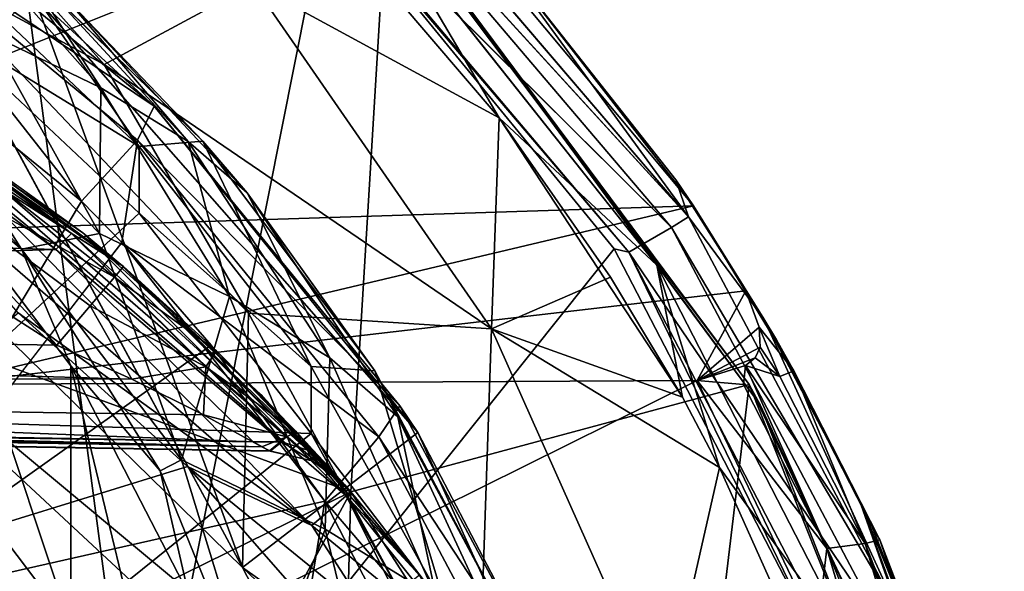
# Model space of a CAD drawing. Extents: x -0.023 to 0.023, y -0.163 to 0.024.
# Drawn here: x 0.012 to 0.022, y 0.009 to 0.014 of the extents above; entities that cross this region are included whole.
import ezdxf

# ---------------------------------------------------------------- set-up
doc = ezdxf.new("R2010")
doc.units = 0
for name, color, linetype in [('L1_CHROM3_MAT_CHROM', 7, 'CONTINUOUS'), ('L5_CHROM1_MAT_CHROM', 7, 'CONTINUOUS'), ('L7_CHROM4_MAT_CHROM', 7, 'CONTINUOUS')]:
    doc.layers.add(name, color=color, linetype=linetype)

msp = doc.modelspace()

# ---------------------------------------------------------------- linework, layer by layer
at = {"layer": 'L1_CHROM3_MAT_CHROM', "color": 8, "invisible_edges": 8}
for points in [[(0.015659, 0.0163, 0.076888), (0.001824, 0.013441, 0.075555), (0.01175, 0.019309, 0.078292), (0.015659, 0.0163, 0.076888)], [(0.013441, 0.00632, 0.10467), (0.011855, 0.018283, 0.101197), (0.010035, 0.006518, 0.104877), (0.013441, 0.00632, 0.10467)], [(0.015266, 0.015503, 0.101816), (0.011855, 0.018283, 0.101197), (0.013441, 0.00632, 0.10467), (0.015266, 0.015503, 0.101816)], [(0.018774, 0.012405, 0.101945), (0.015202, 0.016593, 0.101048), (0.015071, 0.016462, 0.101356), (0.018774, 0.012405, 0.101945)], [(0.018774, 0.012405, 0.101945), (0.016761, 0.015164, 0.101008), (0.015202, 0.016593, 0.101048), (0.018774, 0.012405, 0.101945)], [(0.018608, 0.012303, 0.10226), (0.015071, 0.016462, 0.101356), (0.01475, 0.016141, 0.101654), (0.018608, 0.012303, 0.10226)], [(0.018608, 0.012303, 0.10226), (0.018774, 0.012405, 0.101945), (0.015071, 0.016462, 0.101356), (0.018608, 0.012303, 0.10226)], [(0.015659, 0.0163, 0.076888), (0.003602, 0.012946, 0.075325), (0.001824, 0.013441, 0.075555), (0.015659, 0.0163, 0.076888)], [(0.015659, 0.0163, 0.076888), (0.007624, 0.012151, 0.074954), (0.003602, 0.012946, 0.075325), (0.015659, 0.0163, 0.076888)], [(0.018822, 0.012514, 0.075123), (0.007624, 0.012151, 0.074954), (0.015659, 0.0163, 0.076888), (0.018822, 0.012514, 0.075123)], [(0.015659, 0.0163, 0.076888), (0.016761, 0.015164, 0.101008), (0.018822, 0.012514, 0.075123), (0.015659, 0.0163, 0.076888)], [(0.018193, 0.012062, 0.102557), (0.01475, 0.016141, 0.101654), (0.015266, 0.015503, 0.101816), (0.018193, 0.012062, 0.102557)], [(0.018608, 0.012303, 0.10226), (0.01475, 0.016141, 0.101654), (0.018193, 0.012062, 0.102557), (0.018608, 0.012303, 0.10226)], [(0.01805, 0.012095, 0.102571), (0.015266, 0.015503, 0.101816), (0.013441, 0.00632, 0.10467), (0.01805, 0.012095, 0.102571)], [(0.018193, 0.012062, 0.102557), (0.015266, 0.015503, 0.101816), (0.01805, 0.012095, 0.102571), (0.018193, 0.012062, 0.102557)], [(0.016761, 0.015164, 0.101008), (0.018774, 0.012405, 0.101945), (0.018648, 0.012766, 0.101525), (0.016761, 0.015164, 0.101008)], [(0.016761, 0.015164, 0.101008), (0.018648, 0.012766, 0.101525), (0.018822, 0.012514, 0.075123), (0.016761, 0.015164, 0.101008)], [(0.018648, 0.012766, 0.101525), (0.018774, 0.012405, 0.101945), (0.019505, 0.011415, 0.101815), (0.018648, 0.012766, 0.101525)], [(0.018648, 0.012766, 0.101525), (0.019505, 0.011415, 0.101815), (0.018822, 0.012514, 0.075123), (0.018648, 0.012766, 0.101525)], [(0.018822, 0.012514, 0.075123), (0.011502, 0.010779, 0.074314), (0.007624, 0.012151, 0.074954), (0.018822, 0.012514, 0.075123)], [(0.019328, 0.011689, 0.074738), (0.011502, 0.010779, 0.074314), (0.018822, 0.012514, 0.075123), (0.019328, 0.011689, 0.074738)], [(0.018822, 0.012514, 0.075123), (0.019626, 0.011212, 0.0754), (0.019797, 0.010911, 0.074982), (0.018822, 0.012514, 0.075123)], [(0.018822, 0.012514, 0.075123), (0.019797, 0.010911, 0.074982), (0.019328, 0.011689, 0.074738), (0.018822, 0.012514, 0.075123)], [(0.018822, 0.012514, 0.075123), (0.019505, 0.011415, 0.101815), (0.019626, 0.011212, 0.0754), (0.018822, 0.012514, 0.075123)], [(0.018774, 0.012405, 0.101945), (0.018608, 0.012303, 0.10226), (0.020829, 0.008529, 0.102776), (0.018774, 0.012405, 0.101945)], [(0.018774, 0.012405, 0.101945), (0.020829, 0.008529, 0.102776), (0.019505, 0.011415, 0.101815), (0.018774, 0.012405, 0.101945)], [(0.02064, 0.008457, 0.103096), (0.018608, 0.012303, 0.10226), (0.018193, 0.012062, 0.102557), (0.02064, 0.008457, 0.103096)], [(0.018608, 0.012303, 0.10226), (0.02064, 0.008457, 0.103096), (0.020829, 0.008529, 0.102776), (0.018608, 0.012303, 0.10226)], [(0.020078, 0.008189, 0.103437), (0.01805, 0.012095, 0.102571), (0.013441, 0.00632, 0.10467), (0.020078, 0.008189, 0.103437)], [(0.020078, 0.008189, 0.103437), (0.018193, 0.012062, 0.102557), (0.01805, 0.012095, 0.102571), (0.020078, 0.008189, 0.103437)], [(0.020161, 0.00829, 0.103393), (0.018193, 0.012062, 0.102557), (0.020078, 0.008189, 0.103437), (0.020161, 0.00829, 0.103393)], [(0.02064, 0.008457, 0.103096), (0.018193, 0.012062, 0.102557), (0.020161, 0.00829, 0.103393), (0.02064, 0.008457, 0.103096)], [(0.019328, 0.011689, 0.074738), (0.018855, 0.010817, 0.074344), (0.011502, 0.010779, 0.074314), (0.019328, 0.011689, 0.074738)], [(0.01946, 0.011334, 0.074573), (0.018855, 0.010817, 0.074344), (0.019328, 0.011689, 0.074738), (0.01946, 0.011334, 0.074573)], [(0.019328, 0.011689, 0.074738), (0.019797, 0.010911, 0.074982), (0.01946, 0.011334, 0.074573), (0.019328, 0.011689, 0.074738)], [(0.019505, 0.011415, 0.101815), (0.020829, 0.008529, 0.102776), (0.020431, 0.009661, 0.102187), (0.019505, 0.011415, 0.101815)], [(0.019505, 0.011415, 0.101815), (0.020431, 0.009661, 0.102187), (0.019626, 0.011212, 0.0754), (0.019505, 0.011415, 0.101815)], [(0.019469, 0.011141, 0.074483), (0.018855, 0.010817, 0.074344), (0.01946, 0.011334, 0.074573), (0.019469, 0.011141, 0.074483)], [(0.01946, 0.011334, 0.074573), (0.019797, 0.010911, 0.074982), (0.019661, 0.010855, 0.074569), (0.01946, 0.011334, 0.074573)], [(0.01946, 0.011334, 0.074573), (0.019661, 0.010855, 0.074569), (0.019469, 0.011141, 0.074483), (0.01946, 0.011334, 0.074573)], [(0.019626, 0.011212, 0.0754), (0.020552, 0.009403, 0.075782), (0.019797, 0.010911, 0.074982), (0.019626, 0.011212, 0.0754)], [(0.019626, 0.011212, 0.0754), (0.020431, 0.009661, 0.102187), (0.020552, 0.009403, 0.075782), (0.019626, 0.011212, 0.0754)], [(0.019469, 0.011141, 0.074483), (0.01942, 0.011038, 0.074435), (0.018855, 0.010817, 0.074344), (0.019469, 0.011141, 0.074483)], [(0.019661, 0.010855, 0.074569), (0.01942, 0.011038, 0.074435), (0.019469, 0.011141, 0.074483), (0.019661, 0.010855, 0.074569)], [(0.01942, 0.011038, 0.074435), (0.019327, 0.010961, 0.074399), (0.018855, 0.010817, 0.074344), (0.01942, 0.011038, 0.074435)], [(0.019661, 0.010855, 0.074569), (0.019327, 0.010961, 0.074399), (0.01942, 0.011038, 0.074435), (0.019661, 0.010855, 0.074569)], [(0.019327, 0.010961, 0.074399), (0.019308, 0.010778, 0.074408), (0.018855, 0.010817, 0.074344), (0.019327, 0.010961, 0.074399)], [(0.020115, 0.009184, 0.074754), (0.019308, 0.010778, 0.074408), (0.019327, 0.010961, 0.074399), (0.020115, 0.009184, 0.074754)], [(0.020489, 0.009233, 0.074912), (0.019327, 0.010961, 0.074399), (0.019661, 0.010855, 0.074569), (0.020489, 0.009233, 0.074912)], [(0.020489, 0.009233, 0.074912), (0.020115, 0.009184, 0.074754), (0.019327, 0.010961, 0.074399), (0.020489, 0.009233, 0.074912)], [(0.019797, 0.010911, 0.074982), (0.020489, 0.009233, 0.074912), (0.019661, 0.010855, 0.074569), (0.019797, 0.010911, 0.074982)], [(0.019797, 0.010911, 0.074982), (0.020552, 0.009403, 0.075782), (0.020631, 0.009269, 0.075329), (0.019797, 0.010911, 0.074982)], [(0.019797, 0.010911, 0.074982), (0.020631, 0.009269, 0.075329), (0.020489, 0.009233, 0.074912), (0.019797, 0.010911, 0.074982)], [(0.018855, 0.010817, 0.074344), (0.014219, 0.008518, 0.074806), (0.011502, 0.010779, 0.074314), (0.018855, 0.010817, 0.074344)], [(0.020022, 0.008391, 0.074881), (0.014219, 0.008518, 0.074806), (0.018855, 0.010817, 0.074344), (0.020022, 0.008391, 0.074881)], [(0.020115, 0.009184, 0.074754), (0.020022, 0.008391, 0.074881), (0.018855, 0.010817, 0.074344), (0.020115, 0.009184, 0.074754)], [(0.020115, 0.009184, 0.074754), (0.018855, 0.010817, 0.074344), (0.019308, 0.010778, 0.074408), (0.020115, 0.009184, 0.074754)], [(0.01197, 0.006677, 0.078466), (0.011502, 0.010779, 0.074314), (0.014219, 0.008518, 0.074806), (0.01197, 0.006677, 0.078466)], [(0.020431, 0.009661, 0.102187), (0.020829, 0.008529, 0.102776), (0.02184, 0.005812, 0.10299), (0.020431, 0.009661, 0.102187)], [(0.020431, 0.009661, 0.102187), (0.02184, 0.005812, 0.10299), (0.021414, 0.007238, 0.076239), (0.020431, 0.009661, 0.102187)], [(0.020431, 0.009661, 0.102187), (0.021414, 0.007238, 0.076239), (0.020552, 0.009403, 0.075782), (0.020431, 0.009661, 0.102187)], [(0.020552, 0.009403, 0.075782), (0.021414, 0.007238, 0.076239), (0.020631, 0.009269, 0.075329), (0.020552, 0.009403, 0.075782)], [(0.021113, 0.005813, 0.075468), (0.020022, 0.008391, 0.074881), (0.020115, 0.009184, 0.074754), (0.021113, 0.005813, 0.075468)], [(0.021475, 0.005814, 0.075525), (0.020115, 0.009184, 0.074754), (0.020489, 0.009233, 0.074912), (0.021475, 0.005814, 0.075525)], [(0.021475, 0.005814, 0.075525), (0.021113, 0.005813, 0.075468), (0.020115, 0.009184, 0.074754), (0.021475, 0.005814, 0.075525)], [(0.020631, 0.009269, 0.075329), (0.021816, 0.005814, 0.075838), (0.020489, 0.009233, 0.074912), (0.020631, 0.009269, 0.075329)], [(0.020489, 0.009233, 0.074912), (0.021816, 0.005814, 0.075838), (0.021671, 0.005814, 0.075632), (0.020489, 0.009233, 0.074912)], [(0.021671, 0.005814, 0.075632), (0.021475, 0.005814, 0.075525), (0.020489, 0.009233, 0.074912), (0.021671, 0.005814, 0.075632)], [(0.020631, 0.009269, 0.075329), (0.021414, 0.007238, 0.076239), (0.021816, 0.005814, 0.075838), (0.020631, 0.009269, 0.075329)]]:
    msp.add_3dface(points, dxfattribs=at)
at = {"layer": 'L5_CHROM1_MAT_CHROM', "color": 8, "invisible_edges": 8}
for points in [[(0.011967, 0.01419, 0.077106), (0.013065, 0.013659, 0.075601), (0.011523, 0.0154, 0.074077), (0.011967, 0.01419, 0.077106)], [(0.013065, 0.013659, 0.075601), (0.012224, 0.014969, 0.0727), (0.011523, 0.0154, 0.074077), (0.013065, 0.013659, 0.075601)], [(0.013438, 0.013091, 0.071105), (0.011452, 0.014957, 0.070691), (0.012054, 0.0151, 0.070659), (0.013438, 0.013091, 0.071105)], [(0.014055, 0.013143, 0.071093), (0.013438, 0.013091, 0.071105), (0.012054, 0.0151, 0.070659), (0.014055, 0.013143, 0.071093)], [(0.012054, 0.0151, 0.070659), (0.012701, 0.014557, 0.071224), (0.014055, 0.013143, 0.071093), (0.012054, 0.0151, 0.070659)], [(0.013438, 0.013091, 0.071105), (0.011452, 0.014308, 0.067762), (0.011452, 0.014957, 0.070691), (0.013438, 0.013091, 0.071105)], [(0.013065, 0.013659, 0.075601), (0.013911, 0.013139, 0.073938), (0.012224, 0.014969, 0.0727), (0.013065, 0.013659, 0.075601)], [(0.012224, 0.014969, 0.0727), (0.013911, 0.013139, 0.073938), (0.012701, 0.014557, 0.071224), (0.012224, 0.014969, 0.0727)], [(0.012292, 0.012094, 0.080237), (0.010644, 0.014718, 0.078418), (0.01059, 0.013995, 0.079816), (0.012292, 0.012094, 0.080237)], [(0.012292, 0.012094, 0.080237), (0.013052, 0.012244, 0.07877), (0.010644, 0.014718, 0.078418), (0.012292, 0.012094, 0.080237)], [(0.013052, 0.012244, 0.07877), (0.011967, 0.01419, 0.077106), (0.010644, 0.014718, 0.078418), (0.013052, 0.012244, 0.07877)], [(0.012701, 0.014557, 0.071224), (0.014487, 0.012641, 0.072156), (0.014055, 0.013143, 0.071093), (0.012701, 0.014557, 0.071224)], [(0.012701, 0.014557, 0.071224), (0.013911, 0.013139, 0.073938), (0.014487, 0.012641, 0.072156), (0.012701, 0.014557, 0.071224)], [(0.013438, 0.012442, 0.068176), (0.01126, 0.010425, 0.068623), (0.011452, 0.014308, 0.067762), (0.013438, 0.012442, 0.068176)], [(0.013438, 0.013091, 0.071105), (0.013438, 0.012442, 0.068176), (0.011452, 0.014308, 0.067762), (0.013438, 0.013091, 0.071105)], [(0.011967, 0.01419, 0.077106), (0.013052, 0.012244, 0.07877), (0.013065, 0.013659, 0.075601), (0.011967, 0.01419, 0.077106)], [(0.012292, 0.012094, 0.080237), (0.01059, 0.013995, 0.079816), (0.01126, 0.012957, 0.080046), (0.012292, 0.012094, 0.080237)], [(0.013065, 0.013659, 0.075601), (0.013052, 0.012244, 0.07877), (0.014314, 0.011634, 0.077039), (0.013065, 0.013659, 0.075601)], [(0.013065, 0.013659, 0.075601), (0.014314, 0.011634, 0.077039), (0.013911, 0.013139, 0.073938), (0.013065, 0.013659, 0.075601)], [(0.015108, 0.010952, 0.071579), (0.013438, 0.013091, 0.071105), (0.014055, 0.013143, 0.071093), (0.015108, 0.010952, 0.071579)], [(0.013911, 0.013139, 0.073938), (0.014314, 0.011634, 0.077039), (0.015288, 0.011036, 0.075128), (0.013911, 0.013139, 0.073938)], [(0.013911, 0.013139, 0.073938), (0.015288, 0.011036, 0.075128), (0.014487, 0.012641, 0.072156), (0.013911, 0.013139, 0.073938)], [(0.015727, 0.010911, 0.071588), (0.015108, 0.010952, 0.071579), (0.014055, 0.013143, 0.071093), (0.015727, 0.010911, 0.071588)], [(0.014055, 0.013143, 0.071093), (0.014487, 0.012641, 0.072156), (0.015727, 0.010911, 0.071588), (0.014055, 0.013143, 0.071093)], [(0.013438, 0.013091, 0.071105), (0.015108, 0.010952, 0.071579), (0.013438, 0.012442, 0.068176), (0.013438, 0.013091, 0.071105)], [(0.012773, 0.01096, 0.080488), (0.012292, 0.012094, 0.080237), (0.01126, 0.012957, 0.080046), (0.012773, 0.01096, 0.080488)], [(0.01126, 0.012957, 0.080046), (0.01126, 0.010425, 0.068623), (0.012773, 0.008428, 0.069066), (0.01126, 0.012957, 0.080046)], [(0.01126, 0.012957, 0.080046), (0.012773, 0.008428, 0.069066), (0.012773, 0.01096, 0.080488), (0.01126, 0.012957, 0.080046)], [(0.014487, 0.012641, 0.072156), (0.015949, 0.010464, 0.07308), (0.015727, 0.010911, 0.071588), (0.014487, 0.012641, 0.072156)], [(0.014487, 0.012641, 0.072156), (0.015288, 0.011036, 0.075128), (0.015949, 0.010464, 0.07308), (0.014487, 0.012641, 0.072156)], [(0.015108, 0.010302, 0.06865), (0.01126, 0.010425, 0.068623), (0.013438, 0.012442, 0.068176), (0.015108, 0.010302, 0.06865)], [(0.013438, 0.012442, 0.068176), (0.015108, 0.010952, 0.071579), (0.015108, 0.010302, 0.06865), (0.013438, 0.012442, 0.068176)], [(0.013052, 0.012244, 0.07877), (0.012292, 0.012094, 0.080237), (0.013847, 0.010047, 0.080277), (0.013052, 0.012244, 0.07877)], [(0.013052, 0.012244, 0.07877), (0.013847, 0.010047, 0.080277), (0.014314, 0.011634, 0.077039), (0.013052, 0.012244, 0.07877)], [(0.012292, 0.012094, 0.080237), (0.013641, 0.009939, 0.080715), (0.013847, 0.010047, 0.080277), (0.012292, 0.012094, 0.080237)], [(0.013641, 0.009939, 0.080715), (0.012292, 0.012094, 0.080237), (0.012773, 0.01096, 0.080488), (0.013641, 0.009939, 0.080715)], [(0.014314, 0.011634, 0.077039), (0.013847, 0.010047, 0.080277), (0.015244, 0.009372, 0.078361), (0.014314, 0.011634, 0.077039)], [(0.014314, 0.011634, 0.077039), (0.015244, 0.009372, 0.078361), (0.015288, 0.011036, 0.075128), (0.014314, 0.011634, 0.077039)], [(0.015288, 0.011036, 0.075128), (0.015244, 0.009372, 0.078361), (0.016322, 0.008709, 0.076243), (0.015288, 0.011036, 0.075128)], [(0.015288, 0.011036, 0.075128), (0.016322, 0.008709, 0.076243), (0.015949, 0.010464, 0.07308), (0.015288, 0.011036, 0.075128)], [(0.013918, 0.008742, 0.08098), (0.013641, 0.009939, 0.080715), (0.012773, 0.01096, 0.080488), (0.013918, 0.008742, 0.08098)], [(0.012773, 0.01096, 0.080488), (0.012773, 0.008428, 0.069066), (0.013918, 0.00621, 0.069557), (0.012773, 0.01096, 0.080488)], [(0.012773, 0.01096, 0.080488), (0.013918, 0.00621, 0.069557), (0.013918, 0.008742, 0.08098), (0.012773, 0.01096, 0.080488)], [(0.016425, 0.008588, 0.072103), (0.015108, 0.010952, 0.071579), (0.015727, 0.010911, 0.071588), (0.016425, 0.008588, 0.072103)], [(0.015108, 0.010952, 0.071579), (0.016425, 0.008588, 0.072103), (0.015108, 0.010302, 0.06865), (0.015108, 0.010952, 0.071579)], [(0.017029, 0.008456, 0.072132), (0.016425, 0.008588, 0.072103), (0.015727, 0.010911, 0.071588), (0.017029, 0.008456, 0.072132)], [(0.015727, 0.010911, 0.071588), (0.015949, 0.010464, 0.07308), (0.017029, 0.008456, 0.072132), (0.015727, 0.010911, 0.071588)], [(0.015108, 0.010302, 0.06865), (0.012773, 0.008428, 0.069066), (0.01126, 0.010425, 0.068623), (0.015108, 0.010302, 0.06865)], [(0.015949, 0.010464, 0.07308), (0.017055, 0.008075, 0.073975), (0.017029, 0.008456, 0.072132), (0.015949, 0.010464, 0.07308)], [(0.015949, 0.010464, 0.07308), (0.016322, 0.008709, 0.076243), (0.017055, 0.008075, 0.073975), (0.015949, 0.010464, 0.07308)], [(0.016425, 0.007939, 0.069174), (0.012773, 0.008428, 0.069066), (0.015108, 0.010302, 0.06865), (0.016425, 0.007939, 0.069174)], [(0.015108, 0.010302, 0.06865), (0.016425, 0.008588, 0.072103), (0.016425, 0.007939, 0.069174), (0.015108, 0.010302, 0.06865)], [(0.013847, 0.010047, 0.080277), (0.013641, 0.009939, 0.080715), (0.014597, 0.007592, 0.081235), (0.013847, 0.010047, 0.080277)], [(0.013847, 0.010047, 0.080277), (0.014597, 0.007592, 0.081235), (0.015244, 0.009372, 0.078361), (0.013847, 0.010047, 0.080277)], [(0.014597, 0.007592, 0.081235), (0.013641, 0.009939, 0.080715), (0.013918, 0.008742, 0.08098), (0.014597, 0.007592, 0.081235)], [(0.015244, 0.009372, 0.078361), (0.014597, 0.007592, 0.081235), (0.015834, 0.006922, 0.079535), (0.015244, 0.009372, 0.078361)], [(0.015244, 0.009372, 0.078361), (0.015834, 0.006922, 0.079535), (0.016322, 0.008709, 0.076243), (0.015244, 0.009372, 0.078361)]]:
    msp.add_3dface(points, dxfattribs=at)
at = {"layer": 'L7_CHROM4_MAT_CHROM', "color": 8, "invisible_edges": 8}
for points in [[(0.015841, 0.015464), (0.011083, 0.013556), (0.011216, 0.019067), (0.015841, 0.015464)], [(0.012415, 0.014556, 0.058284), (0.010492, 0.012858, 0.05866), (0.007614, 0.017534, 0.057624), (0.012415, 0.014556, 0.058284)], [(0.014544, 0.014666, 0.069793), (0.010619, 0.016684, 0.069866), (0.013095, 0.013885, 0.070472), (0.014544, 0.014666, 0.069793)], [(0.013095, 0.013885, 0.070472), (0.010619, 0.016684, 0.069866), (0.011257, 0.01488, 0.070503), (0.013095, 0.013885, 0.070472)], [(0.013582, 0.013482, 0.039422), (0.010671, 0.015869, 0.038921), (0.01055, 0.015518, 0.038158), (0.013582, 0.013482, 0.039422)], [(0.012415, 0.014556, 0.058284), (0.010671, 0.015869, 0.038921), (0.013582, 0.013482, 0.039422), (0.012415, 0.014556, 0.058284)], [(0.012875, 0.012558, 0.038446), (0.01055, 0.015518, 0.038158), (0.009964, 0.014923, 0.037922), (0.012875, 0.012558, 0.038446)], [(0.013582, 0.013482, 0.039422), (0.01055, 0.015518, 0.038158), (0.013419, 0.013151, 0.038672), (0.013582, 0.013482, 0.039422)], [(0.013419, 0.013151, 0.038672), (0.01055, 0.015518, 0.038158), (0.012875, 0.012558, 0.038446), (0.013419, 0.013151, 0.038672)], [(0.015841, 0.015464), (0.015493, 0.009735), (0.011083, 0.013556), (0.015841, 0.015464)], [(0.019362, 0.010777), (0.015493, 0.009735), (0.015841, 0.015464), (0.019362, 0.010777)], [(0.015841, 0.015464), (0.015987, 0.015314, 0.068481), (0.019362, 0.010777), (0.015841, 0.015464)], [(0.016934, 0.013369, 0.069713), (0.015778, 0.015325, 0.068979), (0.015385, 0.015178, 0.069324), (0.016934, 0.013369, 0.069713)], [(0.015778, 0.015325, 0.068979), (0.018466, 0.011937, 0.069698), (0.015987, 0.015314, 0.068481), (0.015778, 0.015325, 0.068979)], [(0.018466, 0.011937, 0.069698), (0.015778, 0.015325, 0.068979), (0.016934, 0.013369, 0.069713), (0.018466, 0.011937, 0.069698)], [(0.015987, 0.015314, 0.068481), (0.018466, 0.011937, 0.069698), (0.01947, 0.010582, 0.069432), (0.015987, 0.015314, 0.068481)], [(0.015987, 0.015314, 0.068481), (0.01947, 0.010582, 0.069432), (0.019362, 0.010777), (0.015987, 0.015314, 0.068481)], [(0.016934, 0.013369, 0.069713), (0.015385, 0.015178, 0.069324), (0.014544, 0.014666, 0.069793), (0.016934, 0.013369, 0.069713)], [(0.01105, 0.013505, 0.024342), (0.008545, 0.014944, 0.024), (0.013284, 0.011923, 0.024), (0.01105, 0.013505, 0.024342)], [(0.008545, 0.014944, 0.024), (0.011083, 0.013556, 0.0025), (0.013284, 0.011923, 0.024), (0.008545, 0.014944, 0.024)], [(0.012875, 0.012558, 0.038446), (0.009964, 0.014923, 0.037922), (0.010492, 0.008572, 0.03933), (0.012875, 0.012558, 0.038446)], [(0.011257, 0.01488, 0.070503), (0.010492, 0.012858, 0.05866), (0.014441, 0.009002, 0.059515), (0.011257, 0.01488, 0.070503)], [(0.011257, 0.01488, 0.070503), (0.014441, 0.009002, 0.059515), (0.014498, 0.011471, 0.071017), (0.011257, 0.01488, 0.070503)], [(0.014498, 0.011471, 0.071017), (0.013095, 0.013885, 0.070472), (0.011257, 0.01488, 0.070503), (0.014498, 0.011471, 0.071017)], [(0.016858, 0.011319, 0.07053), (0.014544, 0.014666, 0.069793), (0.013095, 0.013885, 0.070472), (0.016858, 0.011319, 0.07053)], [(0.016934, 0.013369, 0.069713), (0.014544, 0.014666, 0.069793), (0.016858, 0.011319, 0.07053), (0.016934, 0.013369, 0.069713)], [(0.014441, 0.009002, 0.059515), (0.010492, 0.012858, 0.05866), (0.012415, 0.014556, 0.058284), (0.014441, 0.009002, 0.059515)], [(0.012415, 0.014556, 0.058284), (0.013582, 0.013482, 0.039422), (0.016142, 0.010311, 0.059225), (0.012415, 0.014556, 0.058284)], [(0.016142, 0.010311, 0.059225), (0.014441, 0.009002, 0.059515), (0.012415, 0.014556, 0.058284), (0.016142, 0.010311, 0.059225)], [(0.012636, 0.011161, 0.025), (-0.012111, 0.011593, 0.025), (0.008128, 0.014035, 0.025), (0.012636, 0.011161, 0.025)], [(0.012636, 0.011161, 0.025), (0.008128, 0.014035, 0.025), (0.010813, 0.013135, 0.024866), (0.012636, 0.011161, 0.025)], [(0.016858, 0.011319, 0.07053), (0.013095, 0.013885, 0.070472), (0.014498, 0.011471, 0.071017), (0.016858, 0.011319, 0.07053)], [(0.010658, 0.013704, 0.033805), (0.010471, 0.013676, 0.033677), (0.012627, 0.012089, 0.030355), (0.010658, 0.013704, 0.033805)], [(0.010835, 0.013683, 0.033949), (0.010658, 0.013704, 0.033805), (0.012779, 0.012244, 0.030873), (0.010835, 0.013683, 0.033949)], [(0.010658, 0.013704, 0.033805), (0.012627, 0.012089, 0.030355), (0.012779, 0.012244, 0.030873), (0.010658, 0.013704, 0.033805)], [(0.010991, 0.013614, 0.0341), (0.010835, 0.013683, 0.033949), (0.012779, 0.012244, 0.030873), (0.010991, 0.013614, 0.0341)], [(0.010471, 0.013676, 0.033677), (-0.012202, 0.012783, 0.030915), (0.012627, 0.012089, 0.030355), (0.010471, 0.013676, 0.033677)], [(0.010991, 0.013614, 0.0341), (0.012779, 0.012244, 0.030873), (0.013258, 0.011945, 0.030777), (0.010991, 0.013614, 0.0341)], [(0.01105, 0.013505, 0.034442), (0.010991, 0.013614, 0.0341), (0.012889, 0.012251, 0.0341), (0.01105, 0.013505, 0.034442)], [(0.010991, 0.013614, 0.0341), (0.013258, 0.011945, 0.030777), (0.012889, 0.012251, 0.0341), (0.010991, 0.013614, 0.0341)], [(0.015493, 0.009735, 0.0013), (0.010421, 0.011595, 0.0013), (0.011083, 0.013556, 0.0013), (0.015493, 0.009735, 0.0013)], [(0.013198, 0.011821, 0.0245), (0.010813, 0.013135, 0.024866), (0.01105, 0.013505, 0.024342), (0.013198, 0.011821, 0.0245)], [(0.015115, 0.009407, 0.034966), (0.010813, 0.013135, 0.034966), (0.01105, 0.013505, 0.034442), (0.015115, 0.009407, 0.034966)], [(0.013198, 0.011821, 0.0245), (0.01105, 0.013505, 0.024342), (0.013284, 0.011923, 0.024), (0.013198, 0.011821, 0.0245)], [(0.01105, 0.013505, 0.034442), (0.012889, 0.012251, 0.0341), (0.015447, 0.009695, 0.034442), (0.01105, 0.013505, 0.034442)], [(0.015447, 0.009695, 0.034442), (0.015115, 0.009407, 0.034966), (0.01105, 0.013505, 0.034442), (0.015447, 0.009695, 0.034442)], [(0.013284, 0.011923, 0.024), (0.011083, 0.013556, 0.0025), (0.015493, 0.009735, 0.0025), (0.013284, 0.011923, 0.024)], [(0.015493, 0.009735, 0.0025), (0.011083, 0.013556, 0.0025), (0.012219, 0.008129, 0.0025), (0.015493, 0.009735, 0.0025)], [(0.015493, 0.009735, 0.0013), (0.011083, 0.013556), (0.015493, 0.009735), (0.015493, 0.009735, 0.0013)], [(0.011083, 0.013556, 0.0013), (0.011083, 0.013556), (0.015493, 0.009735, 0.0013), (0.011083, 0.013556, 0.0013)], [(0.013582, 0.013482, 0.039422), (0.013419, 0.013151, 0.038672), (0.01597, 0.01057, 0.040034), (0.013582, 0.013482, 0.039422)], [(0.013582, 0.013482, 0.039422), (0.01597, 0.01057, 0.040034), (0.016142, 0.010311, 0.059225), (0.013582, 0.013482, 0.039422)], [(0.018016, 0.011822, 0.070045), (0.016934, 0.013369, 0.069713), (0.016858, 0.011319, 0.07053), (0.018016, 0.011822, 0.070045)], [(0.018713, 0.010654, 0.070297), (0.018466, 0.011937, 0.069698), (0.016934, 0.013369, 0.069713), (0.018713, 0.010654, 0.070297)], [(0.018713, 0.010654, 0.070297), (0.016934, 0.013369, 0.069713), (0.018016, 0.011822, 0.070045), (0.018713, 0.010654, 0.070297)], [(0.013198, 0.011821, 0.0245), (0.01296, 0.011542, 0.024866), (0.010813, 0.013135, 0.024866), (0.013198, 0.011821, 0.0245)], [(0.01296, 0.011542, 0.024866), (0.012636, 0.011161, 0.025), (0.010813, 0.013135, 0.024866), (0.01296, 0.011542, 0.024866)], [(0.015115, 0.009407, 0.034966), (0.01226, 0.011474, 0.0351), (0.010813, 0.013135, 0.034966), (0.015115, 0.009407, 0.034966)], [(0.013419, 0.013151, 0.038672), (0.012875, 0.012558, 0.038446), (0.013269, 0.012158, 0.038535), (0.013419, 0.013151, 0.038672)], [(0.015766, 0.01027, 0.039298), (0.013419, 0.013151, 0.038672), (0.013269, 0.012158, 0.038535), (0.015766, 0.01027, 0.039298)], [(0.013419, 0.013151, 0.038672), (0.015766, 0.01027, 0.039298), (0.01597, 0.01057, 0.040034), (0.013419, 0.013151, 0.038672)], [(-0.012202, 0.012783, 0.030915), (-0.013959, 0.011324, 0.027719), (0.012627, 0.012089, 0.030355), (-0.012202, 0.012783, 0.030915)], [(0.013269, 0.012158, 0.038535), (0.012875, 0.012558, 0.038446), (0.010492, 0.008572, 0.03933), (0.013269, 0.012158, 0.038535)], [(0.012779, 0.012244, 0.030873), (0.012627, 0.012089, 0.030355), (0.014822, 0.010222, 0.02654), (0.012779, 0.012244, 0.030873)], [(0.012779, 0.012244, 0.030873), (0.014822, 0.010222, 0.02654), (0.015073, 0.010139, 0.026685), (0.012779, 0.012244, 0.030873)], [(0.012779, 0.012244, 0.030873), (0.015073, 0.010139, 0.026685), (0.013258, 0.011945, 0.030777), (0.012779, 0.012244, 0.030873)], [(0.015447, 0.009695, 0.034442), (0.012889, 0.012251, 0.0341), (0.014618, 0.010682, 0.0341), (0.015447, 0.009695, 0.034442)], [(0.012889, 0.012251, 0.0341), (0.013258, 0.011945, 0.030777), (0.014618, 0.010682, 0.0341), (0.012889, 0.012251, 0.0341)], [(0.014136, 0.011159, 0.038756), (0.013269, 0.012158, 0.038535), (0.010492, 0.008572, 0.03933), (0.014136, 0.011159, 0.038756)], [(0.015766, 0.01027, 0.039298), (0.013269, 0.012158, 0.038535), (0.015241, 0.009646, 0.039092), (0.015766, 0.01027, 0.039298)], [(0.015241, 0.009646, 0.039092), (0.013269, 0.012158, 0.038535), (0.014136, 0.011159, 0.038756), (0.015241, 0.009646, 0.039092)], [(0.012627, 0.012089, 0.030355), (-0.013959, 0.011324, 0.027719), (0.014545, 0.010222, 0.026423), (0.012627, 0.012089, 0.030355)], [(0.012627, 0.012089, 0.030355), (0.014545, 0.010222, 0.026423), (0.014822, 0.010222, 0.02654), (0.012627, 0.012089, 0.030355)], [(0.013198, 0.011821, 0.0245), (0.013284, 0.011923, 0.024), (0.014188, 0.011104, 0.024151), (0.013198, 0.011821, 0.0245)], [(0.013258, 0.011945, 0.030777), (0.015073, 0.010139, 0.026685), (0.015274, 0.009982, 0.026845), (0.013258, 0.011945, 0.030777)], [(0.014618, 0.010682, 0.0341), (0.013258, 0.011945, 0.030777), (0.015274, 0.009982, 0.026845), (0.014618, 0.010682, 0.0341)], [(0.014188, 0.011104, 0.024151), (0.013284, 0.011923, 0.024), (0.015493, 0.009735, 0.0025), (0.014188, 0.011104, 0.024151)], [(0.020445, 0.008087, 0.070521), (0.018466, 0.011937, 0.069698), (0.019074, 0.009972, 0.070444), (0.020445, 0.008087, 0.070521)], [(0.019074, 0.009972, 0.070444), (0.018466, 0.011937, 0.069698), (0.018713, 0.010654, 0.070297), (0.019074, 0.009972, 0.070444)], [(0.018466, 0.011937, 0.069698), (0.020445, 0.008087, 0.070521), (0.01947, 0.010582, 0.069432), (0.018466, 0.011937, 0.069698)], [(0.014084, 0.010949, 0.024765), (0.01296, 0.011542, 0.024866), (0.013198, 0.011821, 0.0245), (0.014084, 0.010949, 0.024765)], [(0.014084, 0.010949, 0.024765), (0.013198, 0.011821, 0.0245), (0.014188, 0.011104, 0.024151), (0.014084, 0.010949, 0.024765)], [(0.018713, 0.010654, 0.070297), (0.018016, 0.011822, 0.070045), (0.016858, 0.011319, 0.07053), (0.018713, 0.010654, 0.070297)], [(0.013365, 0.010831, 0.025051), (-0.013771, 0.010862, 0.02535), (-0.012111, 0.011593, 0.025), (0.013365, 0.010831, 0.025051)], [(0.013365, 0.010831, 0.025051), (-0.012111, 0.011593, 0.025), (0.012636, 0.011161, 0.025), (0.013365, 0.010831, 0.025051)], [(0.014464, 0.007844), (0.012219, 0.008129), (0.010421, 0.011595), (0.014464, 0.007844)], [(0.010421, 0.011595, 0.0013), (0.014464, 0.007844, 0.0013), (0.010421, 0.011595), (0.010421, 0.011595, 0.0013)], [(0.014464, 0.007844, 0.0013), (0.014464, 0.007844), (0.010421, 0.011595), (0.014464, 0.007844, 0.0013)], [(0.015493, 0.009735, 0.0013), (0.014464, 0.007844, 0.0013), (0.010421, 0.011595, 0.0013), (0.015493, 0.009735, 0.0013)], [(0.013365, 0.010831, 0.025051), (0.012636, 0.011161, 0.025), (0.01296, 0.011542, 0.024866), (0.013365, 0.010831, 0.025051)], [(0.014084, 0.010949, 0.024765), (0.013365, 0.010831, 0.025051), (0.01296, 0.011542, 0.024866), (0.014084, 0.010949, 0.024765)], [(0.013905, 0.009981, 0.0351), (0.0085, 0.00831, 0.0351), (0.01226, 0.011474, 0.0351), (0.013905, 0.009981, 0.0351)], [(0.015115, 0.009407, 0.034966), (0.013905, 0.009981, 0.0351), (0.01226, 0.011474, 0.0351), (0.015115, 0.009407, 0.034966)], [(0.014498, 0.011471, 0.071017), (0.014441, 0.009002, 0.059515), (0.016725, 0.007368, 0.07181), (0.014498, 0.011471, 0.071017)], [(0.016858, 0.011319, 0.07053), (0.014498, 0.011471, 0.071017), (0.016725, 0.007368, 0.07181), (0.016858, 0.011319, 0.07053)], [(-0.013959, 0.011324, 0.027719), (-0.014051, 0.010721, 0.026423), (0.014545, 0.010222, 0.026423), (-0.013959, 0.011324, 0.027719)], [(0.018529, 0.007583, 0.071353), (0.016858, 0.011319, 0.07053), (0.016725, 0.007368, 0.07181), (0.018529, 0.007583, 0.071353)], [(0.019074, 0.009972, 0.070444), (0.016858, 0.011319, 0.07053), (0.018529, 0.007583, 0.071353), (0.019074, 0.009972, 0.070444)], [(0.019074, 0.009972, 0.070444), (0.018713, 0.010654, 0.070297), (0.016858, 0.011319, 0.07053), (0.019074, 0.009972, 0.070444)], [(0.015241, 0.009646, 0.039092), (0.014136, 0.011159, 0.038756), (0.010492, 0.008572, 0.03933), (0.015241, 0.009646, 0.039092)], [(0.014084, 0.010949, 0.024765), (0.014188, 0.011104, 0.024151), (0.014966, 0.010319, 0.024675), (0.014084, 0.010949, 0.024765)], [(0.014188, 0.011104, 0.024151), (0.015493, 0.009735, 0.0025), (0.014966, 0.010319, 0.024675), (0.014188, 0.011104, 0.024151)], [(0.014061, 0.010484, 0.025242), (0.013365, 0.010831, 0.025051), (0.014084, 0.010949, 0.024765), (0.014061, 0.010484, 0.025242)], [(0.014868, 0.010269, 0.025267), (0.014061, 0.010484, 0.025242), (0.014084, 0.010949, 0.024765), (0.014868, 0.010269, 0.025267)], [(0.014868, 0.010269, 0.025267), (0.014084, 0.010949, 0.024765), (0.014966, 0.010319, 0.024675), (0.014868, 0.010269, 0.025267)], [(0.014629, 0.010174, 0.025695), (-0.014047, 0.010723, 0.025572), (-0.013771, 0.010862, 0.02535), (0.014629, 0.010174, 0.025695)], [(0.014061, 0.010484, 0.025242), (-0.013771, 0.010862, 0.02535), (0.013365, 0.010831, 0.025051), (0.014061, 0.010484, 0.025242)], [(0.014629, 0.010174, 0.025695), (-0.013771, 0.010862, 0.02535), (0.014061, 0.010484, 0.025242), (0.014629, 0.010174, 0.025695)], [(-0.014051, 0.010721, 0.026423), (-0.0142, 0.010643, 0.026146), (0.014545, 0.010222, 0.026423), (-0.014051, 0.010721, 0.026423)], [(-0.014199, 0.010644, 0.025848), (-0.014047, 0.010723, 0.025572), (0.014629, 0.010174, 0.025695), (-0.014199, 0.010644, 0.025848)], [(0.019362, 0.010777), (0.018647, 0.004826), (0.015493, 0.009735), (0.019362, 0.010777)], [(0.021534, 0.005333), (0.018647, 0.004826), (0.019362, 0.010777), (0.021534, 0.005333)], [(0.019362, 0.010777), (0.01947, 0.010582, 0.069432), (0.020693, 0.007963, 0.069971), (0.019362, 0.010777)], [(0.019362, 0.010777), (0.020693, 0.007963, 0.069971), (0.021534, 0.005333), (0.019362, 0.010777)], [(-0.0142, 0.010643, 0.026146), (-0.014199, 0.010644, 0.025848), (0.01471, 0.010129, 0.026076), (-0.0142, 0.010643, 0.026146)], [(0.014545, 0.010222, 0.026423), (-0.0142, 0.010643, 0.026146), (0.01471, 0.010129, 0.026076), (0.014545, 0.010222, 0.026423)], [(0.014701, 0.010133, 0.025877), (-0.014199, 0.010644, 0.025848), (0.014629, 0.010174, 0.025695), (0.014701, 0.010133, 0.025877)], [(0.01471, 0.010129, 0.026076), (-0.014199, 0.010644, 0.025848), (0.014701, 0.010133, 0.025877), (0.01471, 0.010129, 0.026076)], [(0.014618, 0.010682, 0.0341), (0.016158, 0.008925, 0.0341), (0.015447, 0.009695, 0.034442), (0.014618, 0.010682, 0.0341)], [(0.014618, 0.010682, 0.0341), (0.015433, 0.009804, 0.026281), (0.016158, 0.008925, 0.0341), (0.014618, 0.010682, 0.0341)], [(0.014618, 0.010682, 0.0341), (0.015274, 0.009982, 0.026845), (0.015433, 0.009804, 0.026281), (0.014618, 0.010682, 0.0341)], [(0.01597, 0.01057, 0.040034), (0.015766, 0.01027, 0.039298), (0.017746, 0.00725, 0.040732), (0.01597, 0.01057, 0.040034)], [(0.01597, 0.01057, 0.040034), (0.017746, 0.00725, 0.040732), (0.016142, 0.010311, 0.059225), (0.01597, 0.01057, 0.040034)], [(0.01947, 0.010582, 0.069432), (0.020445, 0.008087, 0.070521), (0.020693, 0.007963, 0.069971), (0.01947, 0.010582, 0.069432)], [(0.014629, 0.010174, 0.025695), (0.014061, 0.010484, 0.025242), (0.014868, 0.010269, 0.025267), (0.014629, 0.010174, 0.025695)], [(0.018473, 0.005165, 0.060366), (0.014441, 0.009002, 0.059515), (0.016142, 0.010311, 0.059225), (0.018473, 0.005165, 0.060366)], [(0.014701, 0.010133, 0.025877), (0.014629, 0.010174, 0.025695), (0.014868, 0.010269, 0.025267), (0.014701, 0.010133, 0.025877)], [(0.015116, 0.010035, 0.025921), (0.014701, 0.010133, 0.025877), (0.014868, 0.010269, 0.025267), (0.015116, 0.010035, 0.025921)], [(0.015426, 0.009811, 0.02567), (0.014868, 0.010269, 0.025267), (0.014966, 0.010319, 0.024675), (0.015426, 0.009811, 0.02567)], [(0.015116, 0.010035, 0.025921), (0.014868, 0.010269, 0.025267), (0.015426, 0.009811, 0.02567), (0.015116, 0.010035, 0.025921)], [(0.014966, 0.010319, 0.024675), (0.015493, 0.009735, 0.0025), (0.015426, 0.009811, 0.02567), (0.014966, 0.010319, 0.024675)], [(0.017505, 0.006989, 0.040011), (0.015766, 0.01027, 0.039298), (0.015241, 0.009646, 0.039092), (0.017505, 0.006989, 0.040011)], [(0.015766, 0.01027, 0.039298), (0.017505, 0.006989, 0.040011), (0.017746, 0.00725, 0.040732), (0.015766, 0.01027, 0.039298)], [(0.016142, 0.010311, 0.059225), (0.017746, 0.00725, 0.040732), (0.018473, 0.005165, 0.060366), (0.016142, 0.010311, 0.059225)], [(0.014822, 0.010222, 0.02654), (0.014545, 0.010222, 0.026423), (0.01471, 0.010129, 0.026076), (0.014822, 0.010222, 0.02654)], [(0.014822, 0.010222, 0.02654), (0.01471, 0.010129, 0.026076), (0.015116, 0.010035, 0.025921), (0.014822, 0.010222, 0.02654)], [(0.015073, 0.010139, 0.026685), (0.014822, 0.010222, 0.02654), (0.015116, 0.010035, 0.025921), (0.015073, 0.010139, 0.026685)], [(0.015274, 0.009982, 0.026845), (0.015073, 0.010139, 0.026685), (0.015433, 0.009804, 0.026281), (0.015274, 0.009982, 0.026845)], [(0.015073, 0.010139, 0.026685), (0.015116, 0.010035, 0.025921), (0.015433, 0.009804, 0.026281), (0.015073, 0.010139, 0.026685)], [(0.01471, 0.010129, 0.026076), (0.014701, 0.010133, 0.025877), (0.015116, 0.010035, 0.025921), (0.01471, 0.010129, 0.026076)], [(0.01537, 0.00831, 0.0351), (0.0085, 0.00831, 0.0351), (0.013905, 0.009981, 0.0351), (0.01537, 0.00831, 0.0351)], [(0.015672, 0.008545, 0.035024), (0.013905, 0.009981, 0.0351), (0.015115, 0.009407, 0.034966), (0.015672, 0.008545, 0.035024)], [(0.015672, 0.008545, 0.035024), (0.01537, 0.00831, 0.0351), (0.013905, 0.009981, 0.0351), (0.015672, 0.008545, 0.035024)], [(0.015433, 0.009804, 0.026281), (0.015116, 0.010035, 0.025921), (0.015426, 0.009811, 0.02567), (0.015433, 0.009804, 0.026281)], [(0.019947, 0.008028, 0.070867), (0.019074, 0.009972, 0.070444), (0.018529, 0.007583, 0.071353), (0.019947, 0.008028, 0.070867)], [(0.020445, 0.008087, 0.070521), (0.019074, 0.009972, 0.070444), (0.019947, 0.008028, 0.070867), (0.020445, 0.008087, 0.070521)], [(0.015426, 0.009811, 0.02567), (0.015493, 0.009735, 0.0025), (0.015433, 0.009804, 0.026281), (0.015426, 0.009811, 0.02567)], [(0.015433, 0.009804, 0.026281), (0.015493, 0.009735, 0.0025), (0.016158, 0.008925, 0.0341), (0.015433, 0.009804, 0.026281)], [(0.015493, 0.009735, 0.0025), (0.012219, 0.008129, 0.0025), (0.015323, 0.003672, 0.0025), (0.015493, 0.009735, 0.0025)], [(0.018647, 0.004826, 0.0013), (0.014464, 0.007844, 0.0013), (0.015493, 0.009735, 0.0013), (0.018647, 0.004826, 0.0013)], [(0.015928, 0.008745, 0.034807), (0.015115, 0.009407, 0.034966), (0.015447, 0.009695, 0.034442), (0.015928, 0.008745, 0.034807)], [(0.018647, 0.004826, 0.0025), (0.015493, 0.009735, 0.0025), (0.015323, 0.003672, 0.0025), (0.018647, 0.004826, 0.0025)], [(0.015447, 0.009695, 0.034442), (0.016158, 0.008925, 0.0341), (0.016098, 0.008879, 0.034483), (0.015447, 0.009695, 0.034442)], [(0.015447, 0.009695, 0.034442), (0.016098, 0.008879, 0.034483), (0.015928, 0.008745, 0.034807), (0.015447, 0.009695, 0.034442)], [(0.015493, 0.009735, 0.0025), (0.018647, 0.004826, 0.0025), (0.016158, 0.008925, 0.0301), (0.015493, 0.009735, 0.0025)], [(0.015493, 0.009735, 0.0025), (0.016158, 0.008925, 0.0301), (0.016158, 0.008925, 0.0341), (0.015493, 0.009735, 0.0025)], [(0.015493, 0.009735), (0.018647, 0.004826), (0.018647, 0.004826, 0.0013), (0.015493, 0.009735)], [(0.015493, 0.009735), (0.018647, 0.004826, 0.0013), (0.015493, 0.009735, 0.0013), (0.015493, 0.009735)], [(0.015241, 0.009646, 0.039092), (0.010492, 0.008572, 0.03933), (0.014441, 0.004717, 0.040184), (0.015241, 0.009646, 0.039092)], [(0.01693, 0.006385, 0.039815), (0.015241, 0.009646, 0.039092), (0.014441, 0.004717, 0.040184), (0.01693, 0.006385, 0.039815)], [(0.017505, 0.006989, 0.040011), (0.015241, 0.009646, 0.039092), (0.01693, 0.006385, 0.039815), (0.017505, 0.006989, 0.040011)], [(0.015928, 0.008745, 0.034807), (0.015672, 0.008545, 0.035024), (0.015115, 0.009407, 0.034966), (0.015928, 0.008745, 0.034807)], [(0.018473, 0.005165, 0.060366), (0.016976, 0.004144, 0.060592), (0.014441, 0.009002, 0.059515), (0.018473, 0.005165, 0.060366)], [(0.014441, 0.009002, 0.059515), (0.016976, 0.004144, 0.060592), (0.016725, 0.007368, 0.07181), (0.014441, 0.009002, 0.059515)]]:
    msp.add_3dface(points, dxfattribs=at)

doc.saveas('drawing.dxf')
